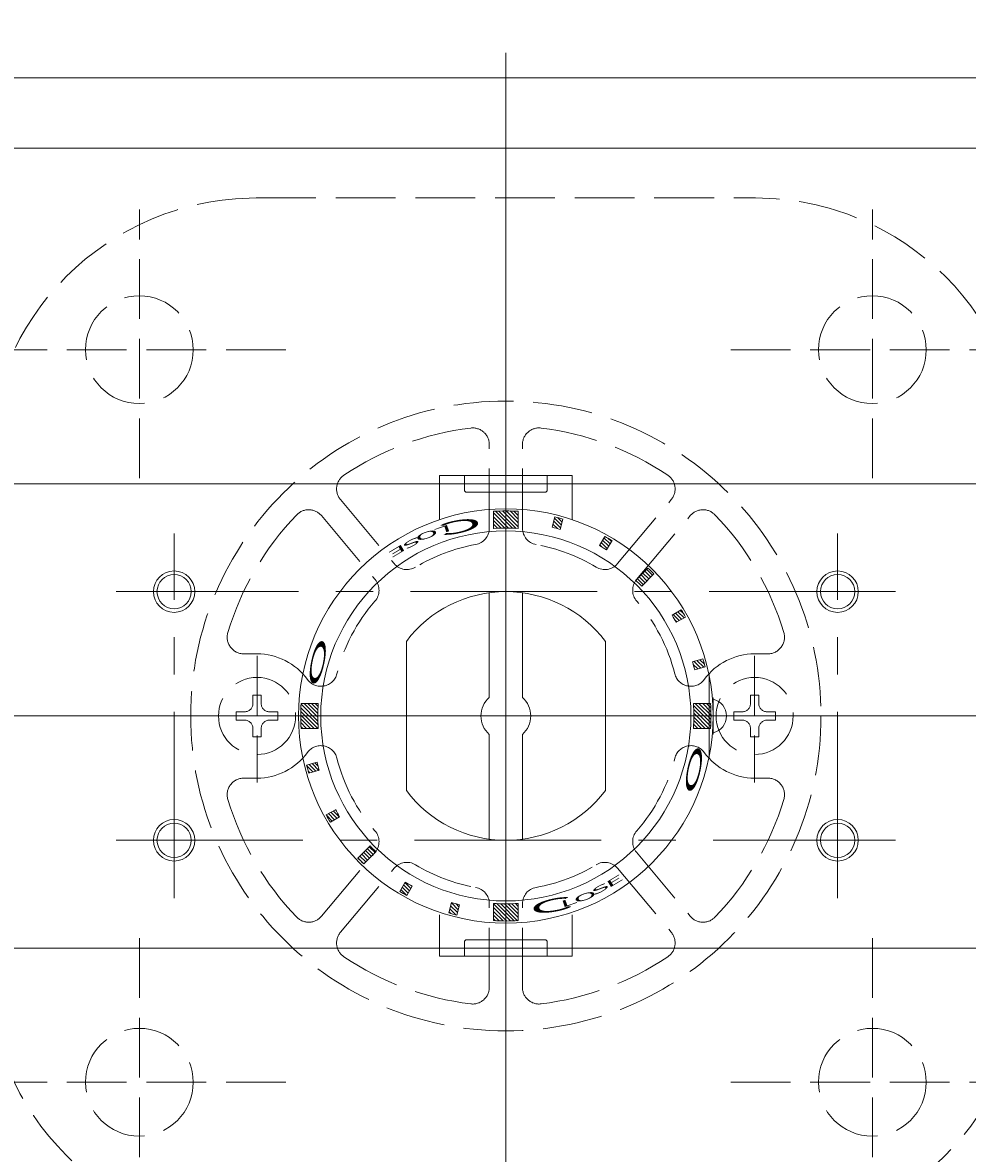
# Model space of a CAD drawing. Extents: x -931 to 969, y -956 to 396.
# Drawn here: x -550 to -436, y 102 to 238 of the extents above; entities that cross this region are included whole.
import ezdxf

# ---------------------------------------------------------------- set-up
doc = ezdxf.new("R2010")
doc.units = 0
doc.header["$LTSCALE"] = 3
doc.header["$MEASUREMENT"] = 0
doc.linetypes.add('HIDDEN', pattern=[3.2, 2.4, -0.8])
doc.linetypes.add('中心線', pattern=[12, 7.5, -1.5, 1.5, -1.5])
doc.layers.get('0').update_dxf_attribs({"linetype": 'CONTINUOUS'})
doc.layers.get('Defpoints').update_dxf_attribs({"linetype": 'CONTINUOUS'})
doc.layers.add('3', color=7, linetype='CONTINUOUS')
doc.layers.add('5', color=7, linetype='CONTINUOUS')
for name, color, linetype, lineweight in [('scale', 6, 'CONTINUOUS', 13), ('シリンダ', 85, 'CONTINUOUS', 40), ('中心線', 150, '中心線', 13)]:
    doc.layers.add(name, color=color, linetype=linetype, lineweight=lineweight)
doc.styles.get("Standard").update_dxf_attribs({"font": 'simplex.shx', "bigfont": 'BIGFONT.shx'})
doc.dimstyles.get("Standard").update_dxf_attribs({"dimscale": 3, "dimtxt": 3.3, "dimasz": 2, "dimexe": 0.75, "dimexo": 1, "dimgap": 0.5, "dimtad": 1, "dimzin": 0, "dimdsep": 46, "dimtxsty": 'STANDARD', "dimcen": 0.09, "dimadec": 0, "dimazin": 0, "dimtfac": 1, "dimtofl": 0, "dimtmove": 0, "dimatfit": 3, "dimfxl": 1, "dimtolj": 1, "dimtzin": 0, "dimarcsym": 0})
pattern_1 = [(135, (-17503.4626, 23871.7403), (-0.224506403, -0.224506403), [])]

# ---------------------------------------------------------------- blocks, each defined once
blk = doc.blocks.new('_Closed')
at = {"color": 0, "linetype": 'ByBlock', "lineweight": -2}
for p, q in [((-1, 0.167), (0, 0)), ((-1, 0.167), (-1, -0.167)), ((0, 0), (-1, -0.167)), ((0, 0), (-1, 0))]:
    blk.add_line(p, q, dxfattribs=at)
blk = doc.blocks.new('*D10')
at = {"layer": '5', "color": 0, "lineweight": -2}
for p, q in [((-760.88, 190.68), (-760.88, 288.21)), ((-218.38, 167.48), (-218.38, 288.21)), ((-750.88, 284.46), (-228.38, 284.46))]:
    blk.add_line(p, q, dxfattribs=at)
at = {"layer": 'Defpoints', "color": 0}
for p in [(-218.38, 284.46), (-760.88, 185.68), (-218.38, 162.48)]:
    blk.add_point(p, dxfattribs=at)
at = {"layer": '5', "color": 0, "lineweight": -2, "xscale": 10, "yscale": 10, "zscale": 10, "rotation": 180}
blk.add_blockref('_Closed', (-760.88, 284.46), dxfattribs=at)
at = {"layer": '5', "color": 0, "lineweight": -2, "xscale": 10, "yscale": 10, "zscale": 10}
blk.add_blockref('_Closed', (-218.38, 284.46), dxfattribs=at)
at = {"layer": '5', "color": 0, "lineweight": 13, "insert": (-489.63, 295.21), "char_height": 16.5, "attachment_point": 5}
blk.add_mtext('\\A1;546（概略）', dxfattribs=at)

msp = doc.modelspace()

# ---------------------------------------------------------------- hatches: boundary and pattern name
at = {"layer": 'シリンダ', "lineweight": 20, "ltscale": 2}
h = msp.add_hatch(dxfattribs=at)
h.set_pattern_fill('ANSI31', color=256, scale=0.1, angle=90, style=0)
h.set_pattern_definition([(135, (-10931.20323, -1097.89488), (-0.224506403, -0.224506403), [])])
h.paths.add_polyline_path([(-468.713, 154.484, -0.0165557), (-468.763, 152.984), (-466.687, 152.984, 0.0151675), (-466.642, 154.484)])
h.paths.add_polyline_path([(-468.763, 155.984, -0.0165557), (-468.713, 154.484), (-466.642, 154.484, 0.0151675), (-466.687, 155.984)])
h.paths.add_polyline_path([(-468.87, 161.034, -0.0106638), (-468.611, 160.068), (-467.36, 160.403, 0.0101057), (-467.619, 161.369)])
h.paths.add_polyline_path([(-471.332, 166.637, -0.0103847), (-470.845, 165.794), (-469.711, 166.419, 0.0103848), (-470.225, 167.308)])
h.paths.add_polyline_path([(-475.71, 170.863, -0.0110294), (-475.003, 170.156), (-473.538, 171.621, 0.0101057), (-474.245, 172.328)])
h.paths.add_polyline_path([(-479.448, 176.156), (-480.095, 175.034, -0.0106638), (-479.229, 174.534), (-478.582, 175.656, 0.0101057)])
h.paths.add_polyline_path([(-484.979, 178.382), (-485.314, 177.131, -0.0053317), (-484.833, 176.997), (-484.498, 178.247, 0.0050527)])
h.paths.add_polyline_path([(-485.464, 178.506), (-485.799, 177.255, -0.0053318), (-485.314, 177.131), (-484.979, 178.382, 0.0050527)])
h.paths.add_polyline_path([(-491.383, 179.225), (-491.383, 177.153, -0.0165556), (-489.883, 177.103), (-489.883, 179.179, 0.0151675)])
h.paths.add_polyline_path([(-492.883, 179.179), (-492.883, 177.103, -0.0165557), (-491.383, 177.153), (-491.383, 179.225, 0.0151675)])
h = msp.add_hatch(dxfattribs=at)
h.set_pattern_fill('ANSI31', color=256, scale=0.1, angle=90, style=0)
h.set_pattern_definition(pattern_1)
h.paths.add_polyline_path([(-512.809, 142.113, 0.0053317), (-512.54, 141.659), (-511.433, 142.33, -0.0053317), (-511.688, 142.76)])
h.paths.add_polyline_path([(-513.055, 142.549, 0.0050527), (-512.809, 142.113), (-511.688, 142.76, -0.0050527), (-511.921, 143.173)])
h.paths.add_polyline_path([(-515.281, 148.08, 0.0050527), (-515.146, 147.598), (-513.896, 147.934, -0.0053317), (-514.03, 148.415)])
h.paths.add_polyline_path([(-515.405, 148.564, 0.0050527), (-515.281, 148.08), (-514.03, 148.415, -0.0053317), (-514.155, 148.899)])
h.paths.add_polyline_path([(-516.124, 154.484, 0.0151675), (-516.078, 152.984), (-514.003, 152.984, -0.0165557), (-514.052, 154.484)])
h.paths.add_polyline_path([(-516.078, 155.984, 0.0151675), (-516.124, 154.484), (-514.052, 154.484, -0.0165557), (-514.003, 155.984)])
h = msp.add_hatch(dxfattribs=at)
h.set_pattern_fill('ANSI31', color=256, scale=0.1, angle=90, style=0)
h.set_pattern_definition(pattern_1)
h.paths.add_polyline_path([(-491.383, 131.814), (-491.383, 129.743, 0.0151675), (-489.883, 129.788), (-489.883, 131.864, -0.0165557)])
h.paths.add_polyline_path([(-492.883, 131.864), (-492.883, 129.788, 0.0151675), (-491.383, 129.743), (-491.383, 131.814, -0.0165557)])
h.paths.add_polyline_path([(-497.786, 130.586, 0.0050527), (-497.302, 130.461), (-496.967, 131.712, -0.0053317), (-497.451, 131.836)])
h.paths.add_polyline_path([(-497.933, 131.971), (-498.268, 130.72, 0.0050527), (-497.786, 130.586), (-497.451, 131.836, -0.0053317)])
h.paths.add_polyline_path([(-503.753, 133.057, 0.0050527), (-503.318, 132.812), (-502.67, 133.933, -0.0053317), (-503.106, 134.178)])
h.paths.add_polyline_path([(-504.184, 133.312, 0.0050527), (-503.753, 133.057), (-503.106, 134.178, -0.0053317), (-503.536, 134.433)])
h.paths.add_polyline_path([(-508.877, 136.989, 0.0050527), (-508.52, 136.639), (-507.055, 138.104, -0.0055145), (-507.413, 138.454)])
h.paths.add_polyline_path([(-509.227, 137.346, 0.0050527), (-508.877, 136.989), (-507.413, 138.454, -0.0055145), (-507.762, 138.811)])

# ---------------------------------------------------------------- linework, layer by layer
at = {"layer": '3', "color": 1, "linetype": 'HIDDEN', "lineweight": 13}
for p, q in [((-521.483, 216.984), (-461.283, 216.984)), ((-535.578, 183.187), (-535.578, 215.599)), ((-447.188, 183.187), (-447.188, 215.599)), ((-553.907, 198.679), (-517.641, 198.679)), ((-464.269, 198.679), (-428.688, 198.679)), ((-493.383, 177.133), (-493.383, 187.24)), ((-489.383, 177.133), (-489.383, 187.24)), ((-511.326, 180.585), (-504.846, 172.862)), ((-477.92, 172.862), (-471.439, 180.585)), ((-513.624, 178.656), (-507.144, 170.933)), ((-475.622, 170.933), (-469.141, 178.656)), ((-521.383, 161.984), (-522.986, 161.984)), ((-521.383, 161.732), (-521.383, 146.439)), ((-461.383, 161.984), (-459.78, 161.984)), ((-461.383, 161.732), (-461.383, 146.439)), ((-520.883, 156.984), (-521.883, 156.984)), ((-521.883, 155.984), (-521.883, 156.984)), ((-520.883, 155.984), (-520.883, 156.984)), ((-461.883, 156.984), (-460.883, 156.984)), ((-461.883, 155.984), (-461.883, 156.984)), ((-460.883, 155.984), (-460.883, 156.984)), ((-523.883, 153.984), (-523.883, 154.984)), ((-522.883, 154.984), (-523.883, 154.984)), ((-518.883, 154.984), (-519.883, 154.984)), ((-518.883, 153.984), (-518.883, 154.984)), ((-463.883, 153.984), (-463.883, 154.984)), ((-463.883, 154.984), (-462.883, 154.984)), ((-459.883, 154.984), (-458.883, 154.984)), ((-458.883, 153.984), (-458.883, 154.984)), ((-522.883, 153.984), (-523.883, 153.984)), ((-521.883, 151.984), (-521.883, 152.984)), ((-520.883, 151.984), (-520.883, 152.984)), ((-518.883, 153.984), (-519.883, 153.984)), ((-463.883, 153.984), (-462.883, 153.984)), ((-461.883, 151.984), (-461.883, 152.984)), ((-460.883, 151.984), (-460.883, 152.984)), ((-459.883, 153.984), (-458.883, 153.984)), ((-520.883, 151.984), (-521.883, 151.984)), ((-461.883, 151.984), (-460.883, 151.984)), ((-521.383, 146.984), (-522.986, 146.984)), ((-461.383, 146.984), (-459.78, 146.984)), ((-513.624, 130.311), (-507.144, 138.034)), ((-475.622, 138.034), (-469.141, 130.311)), ((-511.326, 128.382), (-504.846, 136.106)), ((-477.92, 136.106), (-471.439, 128.382)), ((-493.383, 121.727), (-493.383, 131.834)), ((-489.383, 121.727), (-489.383, 131.834)), ((-535.578, 91.659), (-535.578, 128.407)), ((-447.188, 91.659), (-447.188, 128.407)), ((-553.907, 110.289), (-517.641, 110.289)), ((-464.269, 110.289), (-428.688, 110.289))]:
    msp.add_line(p, q, dxfattribs=at)
for centre, radius in [((-535.578, 198.679), 6.5), ((-447.188, 198.679), 6.5), ((-491.383, 154.484), 38), ((-521.383, 154.484), 4.65), ((-461.383, 154.484), 4.65), ((-535.578, 110.289), 6.5), ((-447.188, 110.289), 6.5)]:
    msp.add_circle(centre, radius, dxfattribs=at)
for centre, radius, start, end in [((-521.483, 184.584), 32.4, 90, 180), ((-461.283, 184.584), 32.4, 0, 90), ((-491.383, 154.484), 35, 96.96206, 123.91172), ((-495.383, 187.24), 2, 0, 96.96206), ((-487.383, 187.24), 2, 83.03794, 180), ((-491.383, 154.484), 35, 56.08828, 83.03794), ((-509.794, 181.87), 2, 123.91172, 220), ((-472.972, 181.87), 2, 320, 56.08828), ((-491.383, 154.484), 35, 136.08828, 163.26899), ((-515.156, 177.371), 2, 40, 136.08828), ((-467.609, 177.371), 2, 43.91172, 140), ((-491.383, 154.484), 35, 16.73101, 43.91172), ((-495.383, 177.133), 2, 280.01541, 0), ((-487.383, 177.133), 2, 180, 259.98459), ((-491.383, 154.484), 21, 100.01541, 121.24707), ((-491.383, 154.484), 21, 58.75293, 79.98459), ((-503.314, 174.147), 2, 220, 301.24707), ((-479.452, 174.147), 2, 238.75293, 320), ((-508.676, 169.648), 2, 318.75293, 40), ((-474.09, 169.648), 2, 140, 221.24707), ((-491.383, 154.484), 21, 138.75293, 165.95577), ((-491.383, 154.484), 21, 14.04423, 41.24707), ((-522.986, 163.984), 2, 163.26899, 270), ((-459.78, 163.984), 2, 270, 16.73101), ((-521.383, 154.484), 7.5, 35.98113, 90), ((-461.383, 154.484), 7.5, 90, 144.01887), ((-513.695, 160.065), 2, 215.98113, 345.95577), ((-469.07, 160.065), 2, 194.04423, 324.01887), ((-522.883, 155.984), 1, 270, 0), ((-519.883, 155.984), 1, 180, 270), ((-462.883, 155.984), 1, 270, 0), ((-459.883, 155.984), 1, 180, 270), ((-522.883, 152.984), 1, 0, 90), ((-519.883, 152.984), 1, 90, 180), ((-462.883, 152.984), 1, 0, 90), ((-459.883, 152.984), 1, 90, 180), ((-513.695, 148.902), 2, 14.04423, 144.01887), ((-469.07, 148.902), 2, 35.98113, 165.95577), ((-521.383, 154.484), 7.5, 270, 324.01887), ((-491.383, 154.484), 21, 194.04423, 221.24707), ((-491.383, 154.484), 21, 318.75293, 345.95577), ((-461.383, 154.484), 7.5, 215.98113, 270), ((-522.986, 144.984), 2, 90, 196.73101), ((-459.78, 144.984), 2, 343.26899, 90), ((-491.383, 154.484), 35, 196.73101, 223.91172), ((-491.383, 154.484), 35, 316.08828, 343.26899), ((-508.676, 139.319), 2, 320, 41.24707), ((-474.09, 139.319), 2, 138.75293, 220), ((-503.314, 134.82), 2, 58.75293, 140), ((-491.383, 154.484), 21, 238.75293, 259.98459), ((-491.383, 154.484), 21, 280.01541, 301.24707), ((-479.452, 134.82), 2, 40, 121.24707), ((-495.383, 131.834), 2, 0, 79.98459), ((-487.383, 131.834), 2, 100.01541, 180), ((-515.156, 131.596), 2, 223.91172, 320), ((-467.609, 131.596), 2, 220, 316.08828), ((-509.794, 127.097), 2, 140, 236.08828), ((-472.972, 127.097), 2, 303.91172, 40), ((-521.483, 124.384), 32.4, 180, 270), ((-491.383, 154.484), 35, 236.08828, 263.03794), ((-491.383, 154.484), 35, 276.96206, 303.91172), ((-461.283, 124.384), 32.4, 270, 0), ((-495.383, 121.727), 2, 263.03794, 0), ((-487.383, 121.727), 2, 180, 276.96206)]:
    msp.add_arc(centre, radius, start, end, dxfattribs=at)
at = {"layer": 'scale', "ltscale": 0.8}
msp.add_line((-466.883, 149.871), (-466.883, 159.096), dxfattribs=at)
at = {"layer": 'シリンダ', "lineweight": 20}
for p, q in [((-272.383, 231.484), (-710.383, 231.484)), ((-272.383, 222.984), (-710.383, 222.984)), ((-272.383, 182.484), (-710.383, 182.484)), ((-493.383, 169.35), (-493.383, 156.72)), ((-489.383, 169.35), (-489.383, 156.72)), ((-503.383, 145.484), (-503.383, 163.484)), ((-479.383, 163.484), (-479.383, 145.484)), ((-493.383, 152.247), (-493.383, 139.617)), ((-489.383, 152.247), (-489.383, 139.617)), ((-272.383, 126.484), (-710.383, 126.484))]:
    msp.add_line(p, q, dxfattribs=at)
at = {"layer": 'シリンダ', "lineweight": 20, "ltscale": 0.5}
for p, q in [((-483.383, 183.484), (-499.383, 183.484)), ((-499.383, 178.484), (-499.383, 183.484)), ((-496.383, 183.484), (-496.383, 181.784)), ((-486.383, 183.484), (-486.383, 181.784)), ((-483.383, 178.484), (-483.383, 183.484)), ((-486.383, 182.484), (-496.383, 182.484)), ((-486.683, 181.484), (-496.083, 181.484)), ((-492.883, 177.103), (-492.883, 179.179)), ((-489.883, 179.179), (-489.883, 177.103)), ((-485.799, 177.255), (-485.464, 178.506)), ((-484.498, 178.247), (-484.833, 176.997)), ((-480.095, 175.034), (-479.448, 176.156)), ((-478.582, 175.656), (-479.229, 174.534)), ((-475.71, 170.863), (-474.245, 172.328)), ((-475.003, 170.156), (-473.538, 171.621)), ((-471.332, 166.637), (-470.225, 167.308)), ((-469.711, 166.419), (-470.845, 165.794)), ((-468.87, 161.034), (-467.619, 161.369)), ((-467.36, 160.403), (-468.611, 160.068)), ((-516.078, 155.984), (-514.003, 155.984)), ((-468.763, 155.984), (-466.687, 155.984)), ((-514.003, 152.984), (-516.078, 152.984)), ((-466.687, 152.984), (-468.763, 152.984)), ((-515.405, 148.564), (-514.155, 148.899)), ((-513.896, 147.934), (-515.146, 147.598)), ((-513.055, 142.549), (-511.921, 143.173)), ((-511.433, 142.33), (-512.54, 141.659)), ((-507.762, 138.811), (-509.227, 137.346)), ((-507.055, 138.104), (-508.52, 136.639)), ((-504.184, 133.312), (-503.536, 134.433)), ((-502.67, 133.933), (-503.318, 132.812)), ((-498.268, 130.72), (-497.933, 131.971)), ((-496.967, 131.712), (-497.302, 130.461)), ((-492.883, 129.788), (-492.883, 131.864)), ((-489.883, 131.864), (-489.883, 129.788)), ((-499.383, 130.484), (-499.383, 125.484)), ((-483.383, 130.484), (-483.383, 125.484)), ((-496.383, 125.484), (-496.383, 127.184)), ((-486.683, 127.484), (-496.083, 127.484)), ((-486.383, 125.484), (-486.383, 127.184)), ((-486.383, 126.484), (-496.383, 126.484)), ((-483.383, 125.484), (-499.383, 125.484))]:
    msp.add_line(p, q, dxfattribs=at)
at = {"layer": 'シリンダ', "lineweight": 20, "ltscale": 2}
for p, q in [((-466.48, 156.684), (-466.383, 156.684)), ((-466.383, 156.684), (-466.383, 152.284)), ((-466.383, 152.284), (-466.48, 152.284))]:
    msp.add_line(p, q, dxfattribs=at)
at = {"layer": 'シリンダ', "lineweight": 20, "ltscale": 0.5}
for radius in [25, 22.32]:
    msp.add_circle((-491.383, 154.484), radius, dxfattribs=at)
at = {"layer": 'シリンダ', "color": 4, "lineweight": 20}
for centre in [(-531.383, 169.484), (-451.383, 169.484), (-531.383, 139.484), (-451.383, 139.484)]:
    msp.add_circle(centre, 2.5, dxfattribs=at)
at = {"layer": 'シリンダ', "lineweight": 20}
for centre in [(-531.383, 169.484), (-451.383, 169.484), (-531.383, 139.484), (-451.383, 139.484)]:
    msp.add_circle(centre, 2.067, dxfattribs=at)
at = {"layer": 'シリンダ', "lineweight": 20, "ltscale": 0.5}
for centre, radius, start, end in [((-496.083, 181.784), 0.3, 180, 270), ((-486.683, 181.784), 0.3, 270, 0), ((-491.383, 154.484), 24.741, 86.52414, 93.47587), ((-501.383, 178.484), 2, 350.69234, 0), ((-491.383, 154.484), 24.741, 73.84201, 76.15799), ((-481.383, 178.484), 2, 180, 189.30766), ((-491.383, 154.484), 22.669, 86.20607, 93.79393), ((-491.383, 154.484), 23.446, 73.77807, 76.22193), ((-491.383, 154.484), 24.741, 58.84201, 61.15799), ((-491.383, 154.484), 23.446, 58.77807, 61.22193), ((-491.383, 154.484), 24.741, 43.84201, 46.15799), ((-491.383, 154.484), 22.669, 43.73618, 46.26382), ((-491.383, 154.484), 23.446, 28.77807, 31.22193), ((-491.383, 154.484), 24.741, 28.84201, 31.22193), ((-491.383, 154.484), 23.446, 13.77807, 16.22193), ((-491.383, 154.484), 24.741, 13.84201, 16.15799), ((-491.383, 154.484), 24.741, 176.52413, 183.47587), ((-491.383, 154.484), 22.669, 176.20607, 183.79393), ((-491.383, 154.484), 22.669, 356.20607, 3.79393), ((-491.383, 154.484), 24.741, 356.52413, 3.47587), ((-491.383, 154.484), 23.446, 193.77807, 196.22193), ((-491.383, 154.484), 24.741, 193.84201, 196.15799), ((-491.383, 154.484), 24.741, 208.84201, 211.22193), ((-491.383, 154.484), 23.446, 208.77807, 211.22193), ((-491.383, 154.484), 22.669, 223.73618, 226.26382), ((-491.383, 154.484), 24.741, 223.84201, 226.15799), ((-491.383, 154.484), 23.446, 238.77807, 241.22193), ((-491.383, 154.484), 24.741, 238.84201, 241.15799), ((-491.383, 154.484), 23.446, 253.77807, 256.22193), ((-491.383, 154.484), 22.669, 266.20607, 273.79393), ((-491.383, 154.484), 24.741, 253.84201, 256.15799), ((-491.383, 154.484), 24.741, 266.52414, 273.47587), ((-496.083, 127.184), 0.3, 90, 180), ((-486.683, 127.184), 0.3, 0, 90)]:
    msp.add_arc(centre, radius, start, end, dxfattribs=at)
at = {"layer": 'シリンダ', "lineweight": 20}
for centre, radius, start, end in [((-491.383, 154.484), 15, 36.8699, 143.1301), ((-491.383, 154.484), 3, 131.81031, 228.18969), ((-491.383, 154.484), 3, 311.81031, 48.18969), ((-466.883, 154.484), 2.1, 283.77415, 76.22585), ((-491.383, 154.484), 15, 216.8699, 323.1301)]:
    msp.add_arc(centre, radius, start, end, dxfattribs=at)
at = {"layer": '中心線', "linetype": 'ByBlock', "lineweight": 13}
for p, q in [((-491.383, 74.484), (-491.383, 234.484)), ((-740.883, 154.484), (-213.383, 154.484))]:
    msp.add_line(p, q, dxfattribs=at)
at = {"layer": '中心線', "lineweight": 13}
for p, q in [((-531.383, 132.484), (-531.383, 176.484)), ((-451.383, 132.484), (-451.383, 176.484)), ((-444.383, 169.484), (-538.383, 169.484)), ((-466.883, 149.384), (-466.883, 159.584)), ((-538.383, 139.484), (-444.383, 139.484))]:
    msp.add_line(p, q, dxfattribs=at)

# ---------------------------------------------------------------- texts
at = {"layer": 'シリンダ', "lineweight": 20, "ltscale": 0.5, "width": 3.5}
for s, height, rotation, oblique, p in [('L', 0.8, 199, 5, (-498.122, 177.662)), ('Ｃ', 1.544, 191, 10, (-493.401, 178.833)), ('S', 0.8, 208, 340, (-501.918, 176.241)), ('O', 0.8, 199, 350, (-499.72, 177.14)), ('E', 0.8, 211, 350, (-503.725, 175.32)), ('E', 0.8, 31, 350, (-479.041, 133.648)), ('S', 0.8, 28, 340, (-480.848, 132.726)), ('Ｃ', 1.544, 11, 10, (-489.365, 130.134)), ('O', 0.8, 19, 350, (-483.045, 131.827)), ('L', 0.8, 19, 5, (-484.643, 131.305))]:
    msp.add_text(s, height=height, rotation=rotation, dxfattribs=dict(at, oblique=oblique)).set_placement(p)
at = {"layer": 'シリンダ', "lineweight": 20, "ltscale": 0.5, "text_generation_flag": 2, "width": 3.5}
for rotation, p in [(258, (-515.588, 157.512)), (78, (-467.177, 151.455))]:
    msp.add_text('Ｏ', height=1.544, rotation=rotation, dxfattribs=at).set_placement(p)

# ---------------------------------------------------------------- dimensions: what is measured, and where the dimension line sits
at = {"layer": '5', "color": 2, "lineweight": 13}
dim = msp.add_linear_dim(base=(-218.383, 284.464), p1=(-760.883, 185.681), p2=(-218.383, 162.484), text='546（概略）', dimstyle='STANDARD', override={"dimscale": 5, "dimblk1": 'Closed', "dimblk2": 'Closed', "dimsah": 1}, dxfattribs=at)
dim.commit()
dim.dimension.update_dxf_attribs({"geometry": '*D10', "text_midpoint": (-489.633, 295.214)})

doc.saveas('drawing.dxf')
